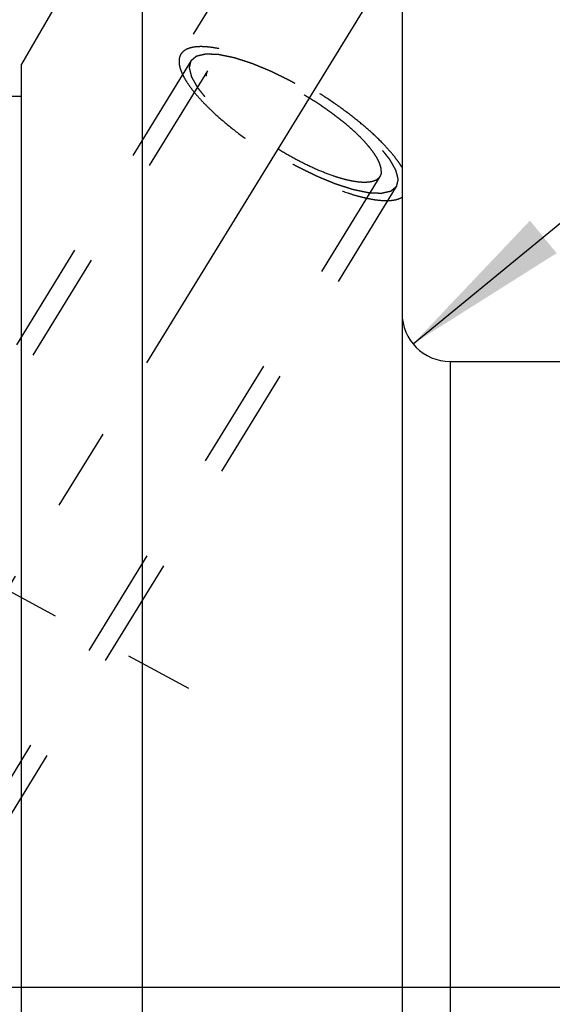
# Model space of a CAD drawing. Units: millimetres. Extents: x 0 to 420, y 0 to 297.
# Drawn here: x 156 to 167, y 162 to 183 of the extents above; entities that cross this region are included whole.
import ezdxf
from ezdxf.enums import TextEntityAlignment as Align

# ---------------------------------------------------------------- set-up
doc = ezdxf.new("R2010")
doc.units = ezdxf.units.MM
doc.header["$LTSCALE"] = 23.1
doc.linetypes.add('CENTER', pattern=[0.6, 0.375, -0.075, 0.075, -0.075])
doc.linetypes.add('HIDDEN', pattern=[0.2, 0.1, -0.1])
doc.layers.get('0').update_dxf_attribs({"linetype": 'CONTINUOUS'})
for name, color, linetype in [('30338768_AXIS', 7, 'CONTINUOUS'), ('30338768_CL', 7, 'CONTINUOUS'), ('30338768_DIM', 7, 'CONTINUOUS'), ('30338768_HL', 7, 'CONTINUOUS')]:
    doc.layers.add(name, color=color, linetype=linetype)
doc.styles.get("Standard").update_dxf_attribs({"font": 'TXT.SHX', "width": 0.7})
doc.dimstyles.new('DIMSTYLE_1', dxfattribs={"dimtxt": 3.5, "dimasz": 3.5, "dimexe": 0.18, "dimexo": 0.0625, "dimgap": 0.09, "dimtad": 1, "dimdec": 3, "dimdsep": 46, "dimtxsty": 'STANDARD', "dimblk": '_FILLED', "dimblk1": '_FILLED', "dimblk2": '_FILLED', "dimcen": 0.09, "dimclrt": 2, "dimadec": 0, "dimazin": 0, "dimtp": 0.1, "dimtm": 0.1, "dimtfac": 1, "dimtdec": 3, "dimtofl": 0, "dimtmove": 0, "dimatfit": 3, "dimldrblk": '_FILLED', "dimfxl": 1, "dimtolj": 1, "dimarcsym": 0})
doc.dimstyles.new('DIMSTYLE_3', dxfattribs={"dimtxt": 3.5, "dimasz": 3.5, "dimexe": 0.18, "dimexo": 0.0625, "dimgap": 0.09, "dimtad": 1, "dimdec": 3, "dimdsep": 46, "dimtxsty": 'STANDARD', "dimblk": '_FILLED', "dimblk1": '_FILLED', "dimblk2": '_FILLED', "dimcen": 0.09, "dimclrt": 2, "dimadec": 0, "dimazin": 0, "dimtp": 0.05, "dimtm": 0.05, "dimtfac": 1, "dimtdec": 3, "dimtofl": 0, "dimtmove": 0, "dimatfit": 3, "dimldrblk": '_FILLED', "dimfxl": 1, "dimtolj": 1, "dimarcsym": 0})
doc.dimstyles.new('DIMSTYLE_5', dxfattribs={"dimtxt": 3.5, "dimasz": 3.5, "dimexe": 0.18, "dimexo": 0.0625, "dimgap": 0.09, "dimtad": 1, "dimdec": 3, "dimdsep": 46, "dimtxsty": 'STANDARD', "dimblk": '_FILLED', "dimblk1": '_FILLED', "dimblk2": '_FILLED', "dimcen": 0.09, "dimclrt": 2, "dimadec": 0, "dimazin": 0, "dimtp": 0.15, "dimtm": 0.15, "dimtfac": 1, "dimtdec": 3, "dimtofl": 0, "dimtmove": 0, "dimatfit": 3, "dimldrblk": '_FILLED', "dimfxl": 1, "dimtolj": 1, "dimarcsym": 0})

# ---------------------------------------------------------------- blocks, each defined once
blk = doc.blocks.new('_FILLED')
at = {"color": 0, "linetype": 'BYBLOCK'}
blk.add_solid([(0, 0), (-1, 0.125), (-1, -0.125)], dxfattribs=at)
blk = doc.blocks.new('*D2')
at = {"layer": '30338768_DIM', "color": 3, "linetype": 'CONTINUOUS'}
blk.add_line((164.207, 176.127), (182.847, 191.428), dxfattribs=at)
at = {"layer": '30338768_DIM', "color": 3, "linetype": 'CONTINUOUS', "xscale": 3.5, "yscale": 3.5, "zscale": 3.5, "rotation": 219.3807257136}
blk.add_blockref('_FILLED', (164.207, 176.127), dxfattribs=at)
at = {"layer": '30338768_DIM', "color": 2, "linetype": 'CONTINUOUS'}
for s, width, p in [('1', 0.571429, (180.746, 190.835)), ('R', 0.785714, (178.621, 189.091))]:
    blk.add_text(s, height=3.5, rotation=39.3807, dxfattribs=dict(at, width=width)).set_placement(p)
blk = doc.blocks.new('*D6')
at = {"layer": '30338768_DIM', "color": 3, "linetype": 'CONTINUOUS'}
for p, q in [((136.98, 176.986), (136.98, 231.262)), ((256.98, 170.08), (256.98, 231.262)), ((136.98, 229.762), (196.98, 229.762)), ((256.98, 229.762), (196.98, 229.762))]:
    blk.add_line(p, q, dxfattribs=at)
at = {"layer": '30338768_DIM', "color": 3, "linetype": 'CONTINUOUS', "xscale": 3.5, "yscale": 3.5, "zscale": 3.5, "rotation": 180}
blk.add_blockref('_FILLED', (136.98, 229.762), dxfattribs=at)
at = {"layer": '30338768_DIM', "color": 3, "linetype": 'CONTINUOUS', "xscale": 3.5, "yscale": 3.5, "zscale": 3.5}
blk.add_blockref('_FILLED', (256.98, 229.762), dxfattribs=at)
at = {"layer": '30338768_DIM', "color": 2, "linetype": 'CONTINUOUS', "width": 0.714286}
blk.add_text('120', height=3.5, dxfattribs=at).set_placement((193.503, 230.637), align=Align.CENTER)
blk = doc.blocks.new('*D7')
at = {"layer": '30338768_DIM', "color": 3, "linetype": 'CONTINUOUS'}
for p, q in [((61.58, 162.762), (61.58, 168.762)), ((61.58, 168.762), (61.58, 154.762)), ((187.48, 162.762), (60.08, 162.762)), ((61.58, 140.762), (61.58, 154.762)), ((187.48, 146.762), (60.08, 146.762)), ((61.58, 146.762), (61.58, 140.762))]:
    blk.add_line(p, q, dxfattribs=at)
at = {"layer": '30338768_DIM', "color": 3, "linetype": 'CONTINUOUS', "xscale": 3.5, "yscale": 3.5, "zscale": 3.5}
for p, rotation in [((61.58, 162.762), 270), ((61.58, 146.762), 90)]:
    blk.add_blockref('_FILLED', p, dxfattribs=dict(at, rotation=rotation))
at = {"layer": '30338768_DIM', "color": 2, "linetype": 'CONTINUOUS'}
for s, width, p in [('x1', 0.642857, (60.705, 158.637)), ('16', 0.678571, (60.705, 154.012)), ('M', 0.857143, (60.705, 150.137))]:
    blk.add_text(s, height=3.5, rotation=90, dxfattribs=dict(at, width=width)).set_placement(p, align=Align.CENTER)

msp = doc.modelspace()

# ---------------------------------------------------------------- linework, layer by layer
at = {"layer": '30338768_AXIS', "color": 3, "linetype": 'CENTER'}
for p, q in [((144.1655, 152.1125), (165.3236, 186.5493)), ((136.9797, 181.2183), (159.5445, 168.9762))]:
    msp.add_line(p, q, dxfattribs=at)
at = {"layer": '30338768_CL', "color": 7, "linetype": 'CONTINUOUS'}
for p, q in [((158.5797, 186.2616), (156.0797, 181.9315)), ((158.5797, 186.2616), (158.5797, 159.2981)), ((163.9797, 186.2616), (163.9797, 123.2616)), ((156.0797, 161.6594), (156.0797, 181.9315)), ((156.0797, 181.2616), (151.0797, 181.2616)), ((164.9797, 175.7616), (187.9797, 175.7616))]:
    msp.add_line(p, q, dxfattribs=at)
at = {"layer": '30338768_CL', "color": 9, "linetype": 'CONTINUOUS'}
msp.add_line((164.9797, 175.7616), (164.9797, 133.7616), dxfattribs=at)
at = {"layer": '30338768_CL', "color": 7, "linetype": 'CONTINUOUS'}
for centre, radius, start, end in [((164.9797, 176.7616), 1, 180, 270), ((151.9297, 154.7616), 8.05, 270, 90)]:
    msp.add_arc(centre, radius, start, end, dxfattribs=at)
at = {"layer": '30338768_HL', "color": 6, "linetype": 'HIDDEN'}
for p, q in [((160.8536, 184.5272), (159.3866, 182.1394)), ((159.5996, 182.0085), (149.4496, 165.4884)), ((159.9404, 181.7991), (154.9737, 173.7153)), ((163.5189, 179.6005), (151.3465, 159.7887)), ((163.8597, 179.3911), (153.7097, 162.871))]:
    msp.add_line(p, q, dxfattribs=at)
for points, knots in [([(163.9797, 179.7874), (163.9572, 179.8252), (163.9068, 179.9025), (163.8203, 180.0183), (163.7198, 180.1387), (163.5632, 180.3094), (163.3368, 180.5276), (163.0303, 180.787), (162.6893, 181.0445), (162.3229, 181.2932), (161.9408, 181.5263), (161.5533, 181.7376), (161.1707, 181.9216), (160.8033, 182.0734), (160.5093, 182.1727), (160.2892, 182.2316), (160.139, 182.2642), (159.9994, 182.2864), (159.8714, 182.2979), (159.7557, 182.2988), (159.653, 182.2891), (159.5639, 182.2686), (159.4889, 182.2373), (159.4285, 182.1948), (159.3984, 182.1586), (159.3866, 182.1394)], [0, 0, 0, 0, 0.0241556, 0.0506587, 0.0794252, 0.110334, 0.1779468, 0.2520567, 0.3309432, 0.41271, 0.4953596, 0.5768643, 0.6552356, 0.7285957, 0.7952529, 0.8256196, 0.8538095, 0.8797107, 0.9032489, 0.9243996, 0.9432055, 0.9598034, 0.9744643, 0.9876419, 1, 1, 1, 1]), ([(159.3866, 182.1394), (159.3732, 182.1176), (159.3526, 182.0672), (159.3448, 181.9816), (159.3582, 181.886), (159.3921, 181.781), (159.4461, 181.667), (159.5195, 181.5448), (159.612, 181.4154), (159.7227, 181.2797), (159.8508, 181.139), (160.0489, 180.9405), (160.3322, 180.6898), (160.7106, 180.3967), (161.1237, 180.1134), (161.5574, 179.8498), (161.9967, 179.6149), (162.4264, 179.4168), (162.7742, 179.2841), (163.0363, 179.2029), (163.2155, 179.1569), (163.3819, 179.1241), (163.534, 179.1049), (163.6706, 179.0994), (163.7908, 179.1077), (163.8936, 179.1297), (163.9538, 179.1554), (163.9797, 179.1708)], [0, 0, 0, 0, 0.0130575, 0.0272175, 0.0433256, 0.0619093, 0.0832436, 0.1074317, 0.1344608, 0.1642367, 0.1966056, 0.2313677, 0.3070817, 0.3891763, 0.4751181, 0.5621982, 0.647657, 0.7288072, 0.8031601, 0.8371067, 0.8685854, 0.8974112, 0.9234493, 0.9466314, 0.9669803, 0.9846518, 1, 1, 1, 1]), ([(163.8597, 179.3911), (163.8501, 179.3829), (163.8356, 179.3707), (163.8163, 179.3545), (163.8018, 179.3423), (163.7873, 179.3301), (163.7753, 179.3199), (163.7656, 179.3118), (163.7596, 179.3067), (163.7547, 179.3026), (163.7511, 179.2996), (163.7481, 179.297), (163.746, 179.2952), (163.7447, 179.2943), (163.7441, 179.2933), (163.7423, 179.2931), (163.7404, 179.2926), (163.7368, 179.2919), (163.7319, 179.2907), (163.7258, 179.2893), (163.7178, 179.2875), (163.7078, 179.2852), (163.6917, 179.2815), (163.6717, 179.2769), (163.6476, 179.2714), (163.6235, 179.2659), (163.6035, 179.2613), (163.5874, 179.2577), (163.5774, 179.2554), (163.5694, 179.2535), (163.5633, 179.2522), (163.5583, 179.251), (163.5548, 179.2502), (163.5528, 179.2498), (163.5515, 179.2493), (163.5492, 179.2495), (163.5466, 179.2496), (163.5417, 179.2498), (163.5349, 179.2501), (163.5267, 179.2505), (163.5158, 179.2509), (163.5022, 179.2515), (163.4804, 179.2524), (163.4531, 179.2536), (163.4203, 179.255), (163.3876, 179.2564), (163.3603, 179.2576), (163.3385, 179.2585), (163.3248, 179.2591), (163.3139, 179.2595), (163.3057, 179.2599), (163.2989, 179.2602), (163.2941, 179.2604), (163.2913, 179.2605), (163.2895, 179.2605), (163.2867, 179.2612), (163.2834, 179.2618), (163.2774, 179.2631), (163.2689, 179.2648), (163.2586, 179.2669), (163.245, 179.2698), (163.2279, 179.2733), (163.2006, 179.2789), (163.1665, 179.286), (163.1255, 179.2944), (163.0846, 179.3029), (163.0505, 179.3099), (163.0232, 179.3156), (163.0027, 179.3198), (162.9856, 179.3234), (162.9737, 179.3258), (162.9668, 179.3273), (162.9619, 179.328), (162.9559, 179.3302), (162.9483, 179.3326), (162.9348, 179.337), (162.9156, 179.3432), (162.8925, 179.3506), (162.8617, 179.3606), (162.8233, 179.373), (162.7771, 179.3879), (162.731, 179.4028), (162.6925, 179.4152), (162.6617, 179.4251), (162.6387, 179.4326), (162.6194, 179.4388), (162.606, 179.4431), (162.5982, 179.4457), (162.5926, 179.4473), (162.5862, 179.4501), (162.5779, 179.4535), (162.5632, 179.4597), (162.5422, 179.4683), (162.5171, 179.4788), (162.4836, 179.4927), (162.4417, 179.5101), (162.3914, 179.5309), (162.3412, 179.5518), (162.2993, 179.5692), (162.2658, 179.5831), (162.2406, 179.5935), (162.2197, 179.6022), (162.205, 179.6083), (162.1966, 179.6118), (162.1905, 179.6142), (162.1838, 179.6177), (162.1751, 179.622), (162.1598, 179.6296), (162.1379, 179.6404), (162.1117, 179.6534), (162.0767, 179.6708), (162.033, 179.6925), (161.9805, 179.7185), (161.9281, 179.7446), (161.8844, 179.7663), (161.8494, 179.7836), (161.8232, 179.7966), (161.8013, 179.8074), (161.7838, 179.8162), (161.7708, 179.8223), (161.7573, 179.8304), (161.7395, 179.8406), (161.7171, 179.8534), (161.6903, 179.8688), (161.6546, 179.8893), (161.6099, 179.915), (161.5564, 179.9458), (161.5028, 179.9765), (161.4492, 180.0073), (161.4046, 180.033), (161.3733, 180.0509), (161.3555, 180.0612), (161.3418, 180.0687), (161.3294, 180.0772), (161.3124, 180.0883), (161.2828, 180.1077), (161.2404, 180.1354), (161.1896, 180.1687), (161.1388, 180.202), (161.0881, 180.2353), (161.0373, 180.2685), (160.995, 180.2963), (160.9653, 180.3157), (160.9484, 180.3268), (160.9354, 180.335), (160.924, 180.3439), (160.9082, 180.3555), (160.8809, 180.376), (160.8416, 180.4051), (160.7946, 180.4401), (160.7476, 180.4752), (160.7006, 180.5102), (160.6614, 180.5393), (160.6301, 180.5627), (160.6066, 180.5802), (160.587, 180.5948), (160.5732, 180.605), (160.5655, 180.6108), (160.5594, 180.6152), (160.5544, 180.6196), (160.5474, 180.6255), (160.5354, 180.6359), (160.5181, 180.6506), (160.4974, 180.6683), (160.4698, 180.6919), (160.4352, 180.7215), (160.3938, 180.7569), (160.3524, 180.7923), (160.3178, 180.8218), (160.2902, 180.8454), (160.2695, 180.8631), (160.2522, 180.8779), (160.2401, 180.8882), (160.2333, 180.8941), (160.2278, 180.8985), (160.2237, 180.9029), (160.2178, 180.9088), (160.2077, 180.919), (160.1932, 180.9336), (160.1758, 180.9511), (160.1526, 180.9745), (160.1235, 181.0037), (160.0887, 181.0388), (160.0539, 181.0739), (160.0248, 181.1031), (160.0016, 181.1265), (159.9871, 181.1411), (159.9755, 181.1528), (159.9668, 181.1615), (159.9595, 181.1689), (159.9538, 181.1747), (159.949, 181.1792), (159.9462, 181.1831), (159.9418, 181.1885), (159.9366, 181.1952), (159.9301, 181.2032), (159.9216, 181.2139), (159.9109, 181.2273), (159.8937, 181.2488), (159.8723, 181.2756), (159.8467, 181.3077), (159.821, 181.3399), (159.7996, 181.3667), (159.7825, 181.3881), (159.7718, 181.4015), (159.7632, 181.4122), (159.7568, 181.4203), (159.7515, 181.427), (159.7477, 181.4317), (159.7456, 181.4343), (159.7438, 181.4364), (159.743, 181.4381), (159.7416, 181.4405), (159.7392, 181.4447), (159.7358, 181.4507), (159.7318, 181.4578), (159.7264, 181.4674), (159.7196, 181.4793), (159.7088, 181.4984), (159.6953, 181.5223), (159.6791, 181.551), (159.6629, 181.5796), (159.6493, 181.6035), (159.6385, 181.6226), (159.6318, 181.6345), (159.6264, 181.6441), (159.6223, 181.6513), (159.6189, 181.6572), (159.6165, 181.6614), (159.6153, 181.6638), (159.614, 181.6657), (159.6139, 181.6671), (159.6133, 181.6691), (159.6124, 181.6726), (159.6111, 181.6776), (159.6096, 181.6836), (159.6075, 181.6916), (159.605, 181.7017), (159.6009, 181.7177), (159.5957, 181.7377), (159.5896, 181.7618), (159.5834, 181.7858), (159.5783, 181.8059), (159.5742, 181.8219), (159.5717, 181.832), (159.5696, 181.84), (159.5681, 181.846), (159.5668, 181.851), (159.5659, 181.8545), (159.5654, 181.8565), (159.5648, 181.8581), (159.5653, 181.8592), (159.5656, 181.8608), (159.5663, 181.8635), (159.5671, 181.8674), (159.5682, 181.8721), (159.5697, 181.8784), (159.5715, 181.8862), (159.5744, 181.8988), (159.578, 181.9145), (159.5823, 181.9333), (159.5866, 181.9521), (159.5924, 181.9772), (159.5967, 181.996), (159.5996, 182.0085)], [0, 0, 0, 0, 0.015625, 0.0234375, 0.03125, 0.0390625, 0.046875, 0.0507812, 0.0546875, 0.0566406, 0.0585938, 0.0605469, 0.0615234, 0.0620117, 0.0625, 0.0629883, 0.0634766, 0.0644531, 0.0664062, 0.0683594, 0.0703125, 0.0742188, 0.078125, 0.0859375, 0.09375, 0.1015625, 0.109375, 0.1132812, 0.1171875, 0.1191406, 0.1210938, 0.1230469, 0.1240234, 0.1245117, 0.125, 0.1254883, 0.1259766, 0.1269531, 0.1289062, 0.1308594, 0.1328125, 0.1367188, 0.140625, 0.1484375, 0.15625, 0.1640625, 0.171875, 0.1757812, 0.1796875, 0.1816406, 0.1835938, 0.1855469, 0.1865234, 0.1870117, 0.1875, 0.1879883, 0.1884766, 0.1894531, 0.1914062, 0.1933594, 0.1953125, 0.1992188, 0.203125, 0.2109375, 0.21875, 0.2265625, 0.234375, 0.2382812, 0.2421875, 0.2460938, 0.2480469, 0.2490234, 0.25, 0.2509766, 0.2519531, 0.2539062, 0.2578125, 0.2617188, 0.265625, 0.2734375, 0.28125, 0.2890625, 0.296875, 0.3007812, 0.3046875, 0.3085938, 0.3105469, 0.3115234, 0.3125, 0.3134766, 0.3144531, 0.3164062, 0.3203125, 0.3242188, 0.328125, 0.3359375, 0.34375, 0.3515625, 0.359375, 0.3632812, 0.3671875, 0.3710938, 0.3730469, 0.3740234, 0.375, 0.3759766, 0.3769531, 0.3789062, 0.3828125, 0.3867188, 0.390625, 0.3984375, 0.40625, 0.4140625, 0.421875, 0.4257812, 0.4296875, 0.4335938, 0.4355469, 0.4375, 0.4394531, 0.4414062, 0.4453125, 0.4492188, 0.453125, 0.4609375, 0.46875, 0.4765625, 0.484375, 0.4921875, 0.4960938, 0.4980469, 0.5, 0.5019531, 0.5039062, 0.5078125, 0.515625, 0.5234375, 0.53125, 0.5390625, 0.546875, 0.5546875, 0.5585938, 0.5605469, 0.5625, 0.5644531, 0.5664062, 0.5703125, 0.578125, 0.5859375, 0.59375, 0.6015625, 0.609375, 0.6132812, 0.6171875, 0.6210938, 0.6230469, 0.6240234, 0.625, 0.6259766, 0.6269531, 0.6289062, 0.6328125, 0.6367188, 0.640625, 0.6484375, 0.65625, 0.6640625, 0.671875, 0.6757812, 0.6796875, 0.6835938, 0.6855469, 0.6865234, 0.6875, 0.6884766, 0.6894531, 0.6914062, 0.6953125, 0.6992188, 0.703125, 0.7109375, 0.71875, 0.7265625, 0.734375, 0.7382812, 0.7421875, 0.7441406, 0.7460938, 0.7480469, 0.7490234, 0.75, 0.7509766, 0.7519531, 0.7539062, 0.7558594, 0.7578125, 0.7617188, 0.765625, 0.7734375, 0.78125, 0.7890625, 0.796875, 0.8007812, 0.8046875, 0.8066406, 0.8085938, 0.8105469, 0.8115234, 0.8120117, 0.8125, 0.8129883, 0.8134766, 0.8144531, 0.8164062, 0.8183594, 0.8203125, 0.8242188, 0.828125, 0.8359375, 0.84375, 0.8515625, 0.859375, 0.8632812, 0.8671875, 0.8691406, 0.8710938, 0.8730469, 0.8740234, 0.8745117, 0.875, 0.8754883, 0.8759766, 0.8769531, 0.8789062, 0.8808594, 0.8828125, 0.8867188, 0.890625, 0.8984375, 0.90625, 0.9140625, 0.921875, 0.9257812, 0.9296875, 0.9316406, 0.9335938, 0.9355469, 0.9365234, 0.9370117, 0.9375, 0.9379883, 0.9384766, 0.9394531, 0.9414062, 0.9433594, 0.9453125, 0.9492188, 0.953125, 0.9609375, 0.96875, 0.9765625, 0.984375, 1, 1, 1, 1]), ([(159.5996, 182.0085), (159.6092, 182.0167), (159.6237, 182.0289), (159.643, 182.0451), (159.6575, 182.0573), (159.672, 182.0695), (159.6841, 182.0797), (159.6937, 182.0879), (159.6998, 182.0929), (159.7046, 182.097), (159.7082, 182.1001), (159.7112, 182.1026), (159.7133, 182.1044), (159.7146, 182.1054), (159.7153, 182.1063), (159.717, 182.1065), (159.7189, 182.107), (159.7225, 182.1078), (159.7275, 182.1089), (159.7335, 182.1103), (159.7415, 182.1121), (159.7516, 182.1144), (159.7676, 182.1181), (159.7877, 182.1227), (159.8117, 182.1282), (159.8358, 182.1337), (159.8559, 182.1383), (159.8719, 182.142), (159.882, 182.1442), (159.89, 182.1461), (159.896, 182.1475), (159.901, 182.1486), (159.9045, 182.1494), (159.9066, 182.1498), (159.9079, 182.1503), (159.9101, 182.1501), (159.9128, 182.15), (159.9176, 182.1498), (159.9244, 182.1495), (159.9326, 182.1492), (159.9435, 182.1487), (159.9572, 182.1481), (159.979, 182.1472), (160.0063, 182.146), (160.039, 182.1446), (160.0718, 182.1432), (160.099, 182.1421), (160.1209, 182.1411), (160.1345, 182.1405), (160.1454, 182.1401), (160.1536, 182.1397), (160.1605, 182.1394), (160.1652, 182.1392), (160.168, 182.1391), (160.1699, 182.1392), (160.1726, 182.1385), (160.1759, 182.1378), (160.182, 182.1365), (160.1905, 182.1348), (160.2007, 182.1327), (160.2144, 182.1299), (160.2314, 182.1263), (160.2587, 182.1207), (160.2928, 182.1136), (160.3338, 182.1052), (160.3747, 182.0967), (160.4089, 182.0897), (160.4362, 182.084), (160.4566, 182.0798), (160.4737, 182.0763), (160.4856, 182.0739), (160.4925, 182.0723), (160.4974, 182.0716), (160.5034, 182.0694), (160.511, 182.067), (160.5245, 182.0626), (160.5437, 182.0565), (160.5668, 182.049), (160.5976, 182.0391), (160.6361, 182.0266), (160.6822, 182.0117), (160.7284, 181.9968), (160.7668, 181.9844), (160.7976, 181.9745), (160.8207, 181.967), (160.8399, 181.9608), (160.8534, 181.9565), (160.8611, 181.9539), (160.8667, 181.9524), (160.8732, 181.9495), (160.8815, 181.9461), (160.8962, 181.9399), (160.9171, 181.9313), (160.9422, 181.9208), (160.9757, 181.9069), (161.0176, 181.8895), (161.0679, 181.8687), (161.1182, 181.8478), (161.1601, 181.8304), (161.1936, 181.8165), (161.2187, 181.8061), (161.2397, 181.7974), (161.2543, 181.7913), (161.2627, 181.7878), (161.2689, 181.7854), (161.2755, 181.7819), (161.2843, 181.7777), (161.2996, 181.77), (161.3214, 181.7592), (161.3477, 181.7462), (161.3826, 181.7288), (161.4263, 181.7071), (161.4788, 181.6811), (161.5313, 181.6551), (161.575, 181.6334), (161.6099, 181.616), (161.6362, 181.603), (161.658, 181.5922), (161.6755, 181.5834), (161.6886, 181.5773), (161.7021, 181.5692), (161.7199, 181.5591), (161.7422, 181.5462), (161.769, 181.5308), (161.8047, 181.5103), (161.8494, 181.4846), (161.903, 181.4538), (161.9566, 181.4231), (162.0102, 181.3923), (162.0548, 181.3666), (162.0861, 181.3487), (162.1039, 181.3384), (162.1175, 181.3309), (162.13, 181.3224), (162.147, 181.3113), (162.1765, 181.2919), (162.2189, 181.2642), (162.2697, 181.2309), (162.3205, 181.1976), (162.3713, 181.1643), (162.4221, 181.1311), (162.4644, 181.1033), (162.4941, 181.0839), (162.5109, 181.0728), (162.5239, 181.0646), (162.5353, 181.0557), (162.5511, 181.0441), (162.5785, 181.0237), (162.6177, 180.9945), (162.6647, 180.9595), (162.7117, 180.9245), (162.7587, 180.8895), (162.7979, 180.8603), (162.8292, 180.8369), (162.8528, 180.8194), (162.8723, 180.8048), (162.8861, 180.7946), (162.8938, 180.7888), (162.9, 180.7844), (162.9049, 180.78), (162.9119, 180.7741), (162.9239, 180.7637), (162.9412, 180.749), (162.9619, 180.7313), (162.9896, 180.7077), (163.0241, 180.6782), (163.0655, 180.6427), (163.107, 180.6073), (163.1415, 180.5778), (163.1691, 180.5542), (163.1899, 180.5365), (163.2071, 180.5217), (163.2193, 180.5114), (163.2261, 180.5055), (163.2315, 180.5011), (163.2356, 180.4967), (163.2415, 180.4909), (163.2516, 180.4806), (163.2662, 180.466), (163.2836, 180.4485), (163.3068, 180.4251), (163.3358, 180.3959), (163.3706, 180.3608), (163.4055, 180.3257), (163.4345, 180.2965), (163.4577, 180.2731), (163.4722, 180.2585), (163.4838, 180.2468), (163.4925, 180.2381), (163.4999, 180.2307), (163.5055, 180.2249), (163.5103, 180.2204), (163.5131, 180.2165), (163.5175, 180.2111), (163.5228, 180.2045), (163.5292, 180.1964), (163.5378, 180.1857), (163.5485, 180.1723), (163.5656, 180.1509), (163.587, 180.1241), (163.6127, 180.0919), (163.6383, 180.0597), (163.6597, 180.0329), (163.6769, 180.0115), (163.6876, 179.9981), (163.6961, 179.9874), (163.7025, 179.9793), (163.7079, 179.9726), (163.7117, 179.9679), (163.7137, 179.9653), (163.7155, 179.9632), (163.7163, 179.9615), (163.7178, 179.9591), (163.7201, 179.9549), (163.7235, 179.9489), (163.7275, 179.9418), (163.7329, 179.9322), (163.7397, 179.9203), (163.7505, 179.9012), (163.764, 179.8773), (163.7803, 179.8486), (163.7965, 179.82), (163.81, 179.7961), (163.8208, 179.777), (163.8276, 179.7651), (163.833, 179.7555), (163.837, 179.7484), (163.8404, 179.7424), (163.8428, 179.7382), (163.8441, 179.7359), (163.8453, 179.734), (163.8455, 179.7326), (163.8461, 179.7305), (163.8469, 179.727), (163.8482, 179.722), (163.8498, 179.716), (163.8518, 179.708), (163.8544, 179.698), (163.8585, 179.6819), (163.8636, 179.6619), (163.8697, 179.6378), (163.8759, 179.6138), (163.881, 179.5937), (163.8851, 179.5777), (163.8877, 179.5677), (163.8897, 179.5596), (163.8913, 179.5536), (163.8925, 179.5486), (163.8935, 179.5451), (163.8939, 179.5431), (163.8945, 179.5415), (163.894, 179.5405), (163.8937, 179.5388), (163.8931, 179.5361), (163.8922, 179.5322), (163.8911, 179.5275), (163.8897, 179.5212), (163.8879, 179.5134), (163.885, 179.5008), (163.8814, 179.4852), (163.877, 179.4663), (163.8727, 179.4475), (163.867, 179.4224), (163.8626, 179.4036), (163.8597, 179.3911)], [0, 0, 0, 0, 0.015625, 0.0234375, 0.03125, 0.0390625, 0.046875, 0.0507812, 0.0546875, 0.0566406, 0.0585938, 0.0605469, 0.0615234, 0.0620117, 0.0625, 0.0629883, 0.0634766, 0.0644531, 0.0664062, 0.0683594, 0.0703125, 0.0742188, 0.078125, 0.0859375, 0.09375, 0.1015625, 0.109375, 0.1132812, 0.1171875, 0.1191406, 0.1210938, 0.1230469, 0.1240234, 0.1245117, 0.125, 0.1254883, 0.1259766, 0.1269531, 0.1289062, 0.1308594, 0.1328125, 0.1367188, 0.140625, 0.1484375, 0.15625, 0.1640625, 0.171875, 0.1757812, 0.1796875, 0.1816406, 0.1835938, 0.1855469, 0.1865234, 0.1870117, 0.1875, 0.1879883, 0.1884766, 0.1894531, 0.1914062, 0.1933594, 0.1953125, 0.1992188, 0.203125, 0.2109375, 0.21875, 0.2265625, 0.234375, 0.2382812, 0.2421875, 0.2460938, 0.2480469, 0.2490234, 0.25, 0.2509766, 0.2519531, 0.2539062, 0.2578125, 0.2617188, 0.265625, 0.2734375, 0.28125, 0.2890625, 0.296875, 0.3007812, 0.3046875, 0.3085938, 0.3105469, 0.3115234, 0.3125, 0.3134766, 0.3144531, 0.3164062, 0.3203125, 0.3242188, 0.328125, 0.3359375, 0.34375, 0.3515625, 0.359375, 0.3632812, 0.3671875, 0.3710938, 0.3730469, 0.3740234, 0.375, 0.3759766, 0.3769531, 0.3789062, 0.3828125, 0.3867188, 0.390625, 0.3984375, 0.40625, 0.4140625, 0.421875, 0.4257812, 0.4296875, 0.4335938, 0.4355469, 0.4375, 0.4394531, 0.4414062, 0.4453125, 0.4492188, 0.453125, 0.4609375, 0.46875, 0.4765625, 0.484375, 0.4921875, 0.4960938, 0.4980469, 0.5, 0.5019531, 0.5039062, 0.5078125, 0.515625, 0.5234375, 0.53125, 0.5390625, 0.546875, 0.5546875, 0.5585938, 0.5605469, 0.5625, 0.5644531, 0.5664062, 0.5703125, 0.578125, 0.5859375, 0.59375, 0.6015625, 0.609375, 0.6132812, 0.6171875, 0.6210938, 0.6230469, 0.6240234, 0.625, 0.6259766, 0.6269531, 0.6289062, 0.6328125, 0.6367188, 0.640625, 0.6484375, 0.65625, 0.6640625, 0.671875, 0.6757812, 0.6796875, 0.6835938, 0.6855469, 0.6865234, 0.6875, 0.6884766, 0.6894531, 0.6914062, 0.6953125, 0.6992188, 0.703125, 0.7109375, 0.71875, 0.7265625, 0.734375, 0.7382812, 0.7421875, 0.7441406, 0.7460938, 0.7480469, 0.7490234, 0.75, 0.7509766, 0.7519531, 0.7539062, 0.7558594, 0.7578125, 0.7617188, 0.765625, 0.7734375, 0.78125, 0.7890625, 0.796875, 0.8007812, 0.8046875, 0.8066406, 0.8085938, 0.8105469, 0.8115234, 0.8120117, 0.8125, 0.8129883, 0.8134766, 0.8144531, 0.8164062, 0.8183594, 0.8203125, 0.8242188, 0.828125, 0.8359375, 0.84375, 0.8515625, 0.859375, 0.8632812, 0.8671875, 0.8691406, 0.8710938, 0.8730469, 0.8740234, 0.8745117, 0.875, 0.8754883, 0.8759766, 0.8769531, 0.8789062, 0.8808594, 0.8828125, 0.8867188, 0.890625, 0.8984375, 0.90625, 0.9140625, 0.921875, 0.9257812, 0.9296875, 0.9316406, 0.9335938, 0.9355469, 0.9365234, 0.9370117, 0.9375, 0.9379883, 0.9384766, 0.9394531, 0.9414062, 0.9433594, 0.9453125, 0.9492188, 0.953125, 0.9609375, 0.96875, 0.9765625, 0.984375, 1, 1, 1, 1]), ([(159.9404, 181.7991), (159.9305, 181.7831), (159.9152, 181.7463), (159.911, 181.7068), (159.911, 181.6865)], [0, 0, 0, 0, 0.4810334, 1, 1, 1, 1]), ([(163.5483, 179.7131), (163.5483, 179.7368), (163.542, 179.7878), (163.5176, 179.8666), (163.4782, 179.9523), (163.4241, 180.0442), (163.3557, 180.1416), (163.2735, 180.2438), (163.1782, 180.3499), (163.0304, 180.4997), (162.8185, 180.6894), (162.5347, 180.9116), (162.2239, 181.1271), (161.8966, 181.3285), (161.5639, 181.509), (161.2371, 181.6626), (160.9717, 181.7667), (160.7707, 181.8316), (160.6325, 181.8691), (160.5037, 181.8968), (160.3852, 181.9144), (160.2782, 181.9217), (160.1833, 181.9187), (160.1012, 181.9054), (160.0324, 181.8815), (159.9775, 181.8468), (159.9506, 181.8157), (159.9404, 181.7991)], [0, 0, 0, 0, 0.0158629, 0.0341366, 0.0551082, 0.0788913, 0.1054832, 0.1347993, 0.1666954, 0.2009813, 0.2757715, 0.3570449, 0.4423442, 0.5290302, 0.6144033, 0.6958212, 0.7708198, 0.8052306, 0.8372633, 0.8667254, 0.8934696, 0.917408, 0.9385323, 0.9569487, 0.9729326, 0.9870059, 1, 1, 1, 1]), ([(163.5189, 179.6005), (163.5088, 179.584), (163.4819, 179.5528), (163.427, 179.5181), (163.3581, 179.4942), (163.2761, 179.4809), (163.1812, 179.4779), (163.0741, 179.4852), (162.9557, 179.5028), (162.8268, 179.5305), (162.6886, 179.5681), (162.4877, 179.6329), (162.2223, 179.737), (161.8954, 179.8906), (161.5627, 180.0711), (161.2355, 180.2725), (160.9246, 180.488), (160.6408, 180.7103), (160.4289, 180.8999), (160.2811, 181.0497), (160.1858, 181.1558), (160.1036, 181.258), (160.0352, 181.3554), (159.9811, 181.4473), (159.9417, 181.533), (159.9174, 181.6118), (159.911, 181.6628), (159.911, 181.6865)], [0, 0, 0, 0, 0.0129941, 0.0270674, 0.0430513, 0.0614677, 0.082592, 0.1065304, 0.1332746, 0.1627367, 0.1947694, 0.2291802, 0.3041788, 0.3855967, 0.4709698, 0.5576558, 0.6429551, 0.7242285, 0.7990187, 0.8333046, 0.8652007, 0.8945168, 0.9211087, 0.9448918, 0.9658634, 0.9841371, 1, 1, 1, 1]), ([(163.5483, 179.7131), (163.5483, 179.6928), (163.5441, 179.6534), (163.5288, 179.6165), (163.5189, 179.6005)], [0, 0, 0, 0, 0.5189666, 1, 1, 1, 1])]:
    msp.add_open_spline(points, degree=3, knots=knots, dxfattribs=at)

# ---------------------------------------------------------------- dimensions: what is measured, and where the dimension line sits
at = {"layer": '30338768_DIM', "color": 3, "linetype": 'CONTINUOUS'}
dim = msp.add_linear_dim(base=(136.9797, 229.7616), p1=(256.9797, 170.0798), p2=(136.9797, 176.9858), angle=180, dimstyle='DIMSTYLE_5', dxfattribs=at)
dim.commit()
dim.dimension.update_dxf_attribs({"geometry": '*D6', "text_midpoint": (189.753, 232.3866), "dimtype": 160})
dim = msp.add_radius_dim(center=(164.9797, 176.7616), mpoint=(164.2067, 176.1271), dimstyle='DIMSTYLE_3', dxfattribs=at)
dim.commit()
dim.dimension.update_dxf_attribs({"geometry": '*D2', "text_midpoint": (179.346, 191.9502), "dimtype": 164})
dim = msp.add_linear_dim(base=(61.5797, 162.7616), p1=(187.4797, 146.7616), p2=(187.4797, 162.7616), angle=90, text='M<>x1', dimstyle='DIMSTYLE_1', dxfattribs=at)
dim.commit()
dim.dimension.update_dxf_attribs({"geometry": '*D7', "text_midpoint": (59.8228, 153.0853), "dimtype": 160})

doc.saveas('drawing.dxf')
